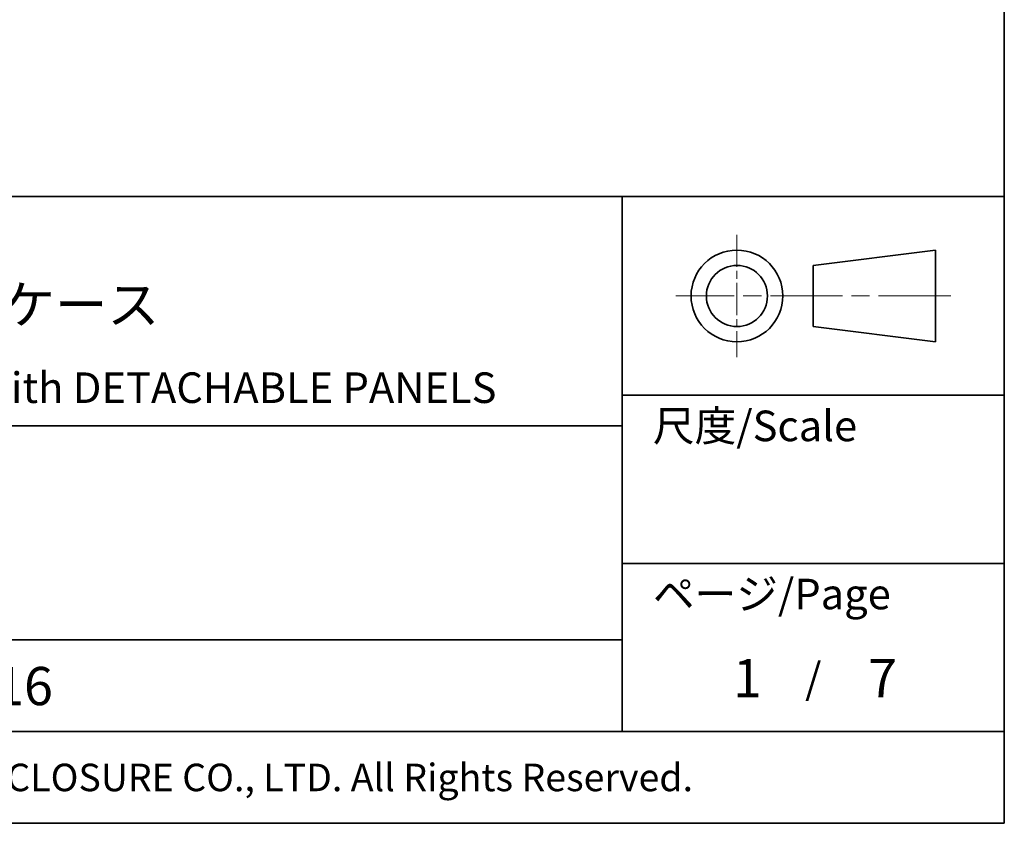
# Model space of a CAD drawing. Units: millimetres. Extents: x 0 to 6577, y 0 to 1405.
# Drawn here: x 816 to 977, y 0 to 131 of the extents above; entities that cross this region are included whole.
import ezdxf
from ezdxf.enums import TextEntityAlignment as Align

# ---------------------------------------------------------------- set-up
doc = ezdxf.new("R2010")
doc.units = ezdxf.units.MM
doc.linetypes.add('CHAIN', pattern=[0.3543, 0.2362, -0.0295, 0.0591, -0.0295])
doc.layers.add('Border (ISO)', color=7, linetype='Continuous', lineweight=35)
doc.layers.add('Title (ISO)', color=7, linetype='Continuous', lineweight=35)
doc.styles.add('Note Text (TK)', font='MS PGothic.ttf')
doc.styles.add('文字スタイル40', font='MS PGothic.ttf')
doc.styles.add('文字スタイル67', font='arial.ttf')

# ---------------------------------------------------------------- blocks, each defined once
blk = doc.blocks.new('図面枠 tk図枠')
at = {"layer": 'Border (ISO)'}
for p in [(405.5, 289), (14.5, 8)]:
    blk.add_line(p, (405.5, 8), dxfattribs=at)
blk = doc.blocks.new('表題欄 コピー版 tk表題欄')
at = {"layer": 'Title (ISO)'}
for p, q in [((74.709, 245.053), (255.709, 245.053)), ((230.709, 245.053), (230.709, 210.053)), ((255.709, 245.053), (255.709, 204.053)), ((243.209, 240.553), (251.209, 241.553)), ((251.209, 235.553), (251.209, 241.553)), ((243.209, 240.553), (243.209, 236.553)), ((243.209, 236.553), (251.209, 235.553)), ((230.709, 232.053), (255.709, 232.053)), ((74.709, 230.053), (230.709, 230.053)), ((230.709, 221.053), (255.709, 221.053)), ((74.709, 216.053), (230.709, 216.053)), ((255.709, 210.053), (74.709, 210.053)), ((74.709, 204.053), (255.709, 204.053))]:
    blk.add_line(p, q, dxfattribs=at)
at = {"layer": 'Title (ISO)', "color": 4, "linetype": 'CHAIN', "lineweight": 18, "ltscale": 8.88956}
blk.add_line((238.209, 242.553), (238.209, 234.553), dxfattribs=at)
at = {"layer": 'Title (ISO)', "color": 4, "linetype": 'CHAIN', "lineweight": 18, "ltscale": 20.001633}
blk.add_line((252.209, 238.553), (234.209, 238.553), dxfattribs=at)
at = {"layer": 'Title (ISO)'}
for radius in [3, 2]:
    blk.add_circle((238.209, 238.553), radius, dxfattribs=at)
at = {"layer": 'Title (ISO)', "color": 1, "char_height": 2, "attachment_point": 4, "line_spacing_factor": 1.5, "style": 'Note Text (TK)'}
for s, insert in [('\\fＭＳ Ｐゴシック|b0|i0;{\\H2.0000;尺度/Scale}', (232.709, 230.053)), ('\\fＭＳ Ｐゴシック|b0|i0;{\\H2.0000;ページ/Page}', (232.709, 219.053))]:
    blk.add_mtext(s, dxfattribs=dict(at, insert=insert))
at = {"layer": 'Title (ISO)', "color": 7, "line_spacing_factor": 1.5, "style": 'Note Text (TK)'}
for s, insert, char_height, attachment_point in [('\\fＭＳ Ｐゴシック|b0|i0;{\\H2.0000;/}', (243.209, 213.553), 2, 5), ('\\fMS PGothic|b0|i0;{\\H1.8000;本図面の著作権は株式会社タカチ電機工業に帰属します。 / Copyright (C)\xa0 TAKACHI ELECTRONICS ENCLOSURE CO., LTD. All Rights Reserved.}', (77.709, 207.053), 1.8, 4)]:
    blk.add_mtext(s, dxfattribs=dict(at, insert=insert, char_height=char_height, attachment_point=attachment_point))
at = {"layer": 'Title (ISO)', "color": 7}
for tag, p, height, style in [('<品名>_001', (152.524, 236.739), 2.5, 'Note Text (TK)'), ('<Title>_001', (152.488, 231.552), 2, '文字スタイル67'), ('<型番>_001', (152.658, 219.993), 3, '文字スタイル40'), ('作成日_001', (175.625, 211.781), 2.5, 'Note Text (TK)'), ('<ページ_No.>_001', (237.949, 212.303), 2.5, 'Note Text (TK)'), ('<総ページ数>_001', (246.793, 212.303), 2.5, 'Note Text (TK)')]:
    blk.add_attdef(tag, p, '', height=height, dxfattribs=dict(at, style=style))
at = {"layer": 'Title (ISO)', "color": 7, "style": 'Note Text (TK)'}
for tag, p in [('<尺度>', (243.209, 224.553)), ('<部品サイズ>', (112.209, 213.053))]:
    blk.add_attdef(tag, text='', height=2.5, dxfattribs=at).set_placement(p, align=Align.MIDDLE_CENTER)

msp = doc.modelspace()

# ---------------------------------------------------------------- block references
at = {"xscale": 2.5, "yscale": 2.5, "zscale": 2.5}
msp.add_blockref('図面枠 tk図枠', (-36.25, -20), dxfattribs=at)
ref = msp.add_blockref('表題欄 コピー版 tk表題欄', (338.2279, -510.1318), dxfattribs=dict(xscale=2.5, yscale=2.5, zscale=2.5))
ref.add_attrib('<品名>_001', 'パネル脱着EMCシールドケース', (719.5384, 81.7152), dxfattribs={"layer": 'Title (ISO)', "color": 7, "height": 6.25, "style": 'Note Text (TK)'})
ref.add_attrib('作成日_001', '2023/11/16', (777.2905, 19.3217), dxfattribs={"layer": 'Title (ISO)', "color": 7, "height": 6.25, "style": 'Note Text (TK)'})
ref.add_attrib('<Title>_001', 'EMC SHIELDED ENCLOSURE with DETACHABLE PANELS', (719.4475, 68.7483), dxfattribs={"layer": 'Title (ISO)', "color": 7, "height": 5, "style": '文字スタイル67'})
ref.add_attrib('<ページ_No.>_001', '1', (933.1001, 20.625), dxfattribs={"layer": 'Title (ISO)', "color": 7, "height": 6.25, "style": 'Note Text (TK)'})
ref.add_attrib('<総ページ数>_001', '7', (955.2095, 20.625), dxfattribs={"layer": 'Title (ISO)', "color": 7, "height": 6.25, "style": 'Note Text (TK)'})

doc.saveas('drawing.dxf')
